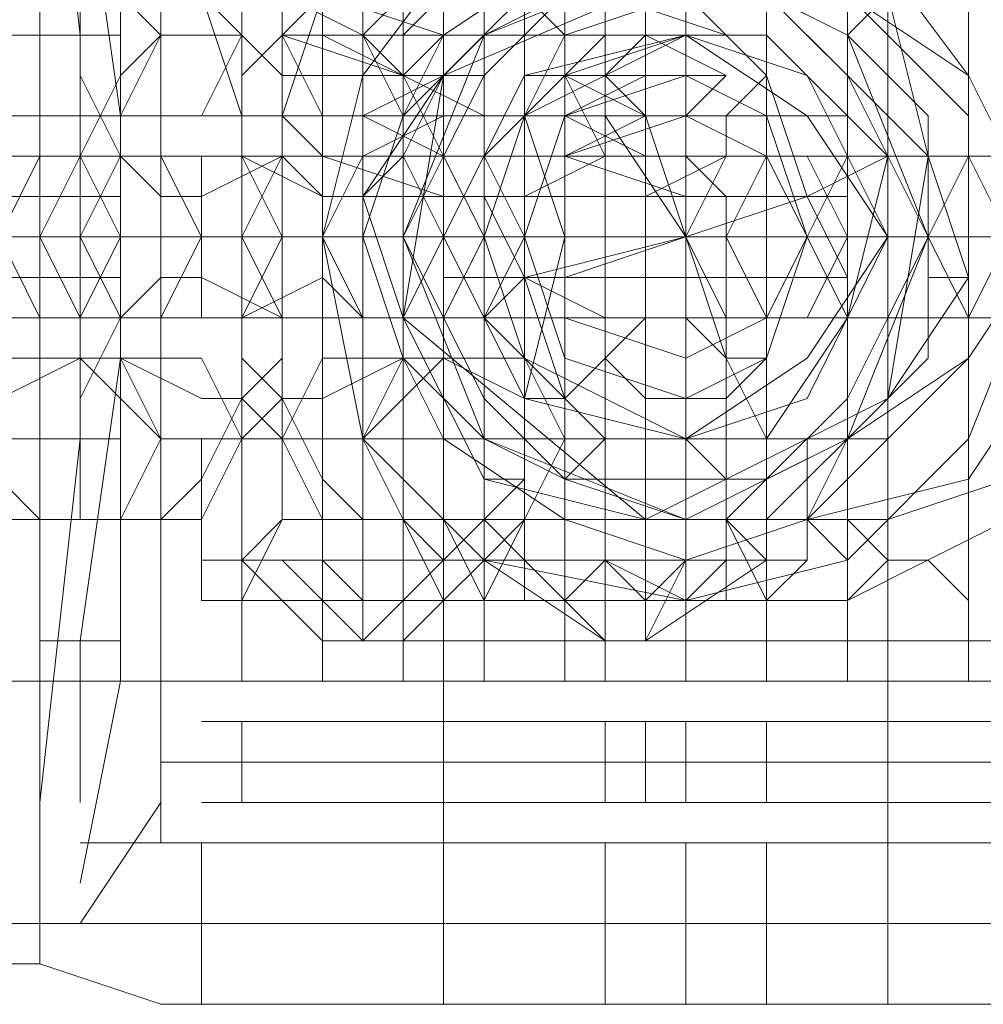
# Model space of a CAD drawing. Units: millimetres. Extents: x 5078 to 8898, y 0 to 7601.
# Drawn here: x 7756 to 7788, y 3775 to 3808 of the extents above; entities that cross this region are included whole.
import ezdxf

# ---------------------------------------------------------------- set-up
doc = ezdxf.new("R2010")
doc.units = ezdxf.units.MM
doc.layers.get('0').update_dxf_attribs({"lineweight": 9})
doc.layers.add('beslag - evt. gynge', color=253, linetype='Continuous', lineweight=9)

msp = doc.modelspace()

# ---------------------------------------------------------------- linework, layer by layer
at = {"flags": 128}
msp.add_lwpolyline([(5538.534, 3800.566), (8436.495, 3800.566)], dxfattribs=at)
at = {"layer": 'beslag - evt. gynge', "flags": 128}
for points in [[(7784.621, 3775.133), (7784.621, 3780.487), (7769.897, 3780.487), (7769.897, 3820.644), (7761.866, 3820.644), (7761.866, 3825.998), (7760.527, 3825.998), (7756.512, 3824.659), (7753.835, 3824.659)], [(7804.7, 3785.841), (7804.7, 3784.503), (7804.7, 3781.826), (7803.361, 3779.149), (7802.023, 3776.472), (7798.007, 3776.472), (7793.991, 3775.133), (7792.653, 3775.133), (7792.653, 3780.487), (7784.621, 3780.487), (7784.621, 3820.644), (7792.653, 3820.644), (7792.653, 3825.998)], [(7756.512, 3824.659), (7756.512, 3776.472)], [(7798.007, 3779.149), (7796.668, 3785.841), (7796.668, 3795.211), (7796.668, 3805.92), (7796.668, 3815.29), (7798.007, 3823.321), (7795.33, 3819.305), (7795.33, 3817.967), (7760.527, 3817.967), (7760.527, 3819.305), (7757.85, 3823.321), (7759.189, 3815.29), (7759.189, 3805.92), (7759.189, 3795.211), (7759.189, 3785.841), (7757.85, 3779.149)], [(7756.512, 3781.826), (7757.85, 3793.873), (7757.85, 3807.258), (7756.512, 3819.305)], [(7760.527, 3819.305), (7760.527, 3781.826), (7757.85, 3777.81), (7798.007, 3777.81), (7795.33, 3781.826), (7795.33, 3783.164), (7760.527, 3783.164), (7760.527, 3781.826)], [(7757.85, 3781.826), (7757.85, 3787.18), (7759.189, 3796.55), (7759.189, 3804.581), (7757.85, 3813.951), (7757.85, 3819.305)], [(7755.173, 3785.841), (7799.345, 3785.841), (7804.7, 3785.841), (7799.345, 3785.841), (7799.345, 3815.29), (7755.173, 3815.29)], [(7756.512, 3787.18), (7759.189, 3787.18), (7759.189, 3792.534), (7759.189, 3800.566), (7759.189, 3808.597), (7759.189, 3813.951), (7759.189, 3815.29), (7759.189, 3813.951), (7759.189, 3808.597), (7759.189, 3800.566), (7759.189, 3792.534), (7759.189, 3787.18), (7759.189, 3785.841)], [(7759.189, 3813.951), (7756.512, 3813.951), (7756.512, 3808.597), (7756.512, 3800.566), (7756.512, 3792.534), (7756.512, 3787.18), (7756.512, 3785.841), (7756.512, 3787.18), (7756.512, 3792.534), (7756.512, 3800.566), (7756.512, 3808.597), (7756.512, 3813.951), (7756.512, 3815.29)], [(7760.527, 3815.29), (7763.205, 3815.29), (7763.205, 3785.841), (7760.527, 3785.841)], [(7771.236, 3809.935), (7769.897, 3811.274), (7768.559, 3812.612), (7767.22, 3813.951), (7765.882, 3813.951), (7765.882, 3815.29), (7765.882, 3785.841), (7765.882, 3787.18), (7767.22, 3787.18), (7768.559, 3788.519), (7769.897, 3789.857), (7771.236, 3791.196)], [(7765.882, 3785.841), (7771.236, 3785.841), (7771.236, 3815.29), (7771.236, 3785.841), (7773.913, 3785.841), (7777.929, 3785.841), (7765.882, 3785.841), (7765.882, 3815.29), (7771.236, 3815.29), (7773.913, 3815.29), (7777.929, 3815.29), (7765.882, 3815.29)], [(7768.559, 3815.29), (7768.559, 3785.841)], [(7773.913, 3815.29), (7773.913, 3785.841)], [(7775.252, 3785.841), (7775.252, 3815.29), (7777.929, 3815.29), (7779.267, 3815.29), (7780.606, 3815.29), (7779.267, 3815.29), (7777.929, 3815.29), (7775.252, 3815.29)], [(7783.283, 3809.935), (7784.621, 3811.274), (7785.96, 3811.274), (7787.298, 3812.612), (7787.298, 3813.951), (7788.637, 3813.951), (7788.637, 3815.29), (7789.976, 3815.29), (7783.283, 3815.29), (7783.283, 3785.841), (7781.944, 3785.841), (7777.929, 3785.841), (7789.976, 3785.841), (7788.637, 3785.841), (7788.637, 3787.18), (7787.298, 3787.18), (7787.298, 3788.519), (7785.96, 3789.857), (7784.621, 3789.857), (7783.283, 3791.196)], [(7789.976, 3785.841), (7789.976, 3815.29), (7789.976, 3785.841), (7783.283, 3785.841), (7783.283, 3815.29), (7781.944, 3815.29), (7777.929, 3815.29), (7789.976, 3815.29)], [(7787.298, 3815.29), (7787.298, 3785.841)], [(7771.236, 3788.519), (7768.559, 3788.519), (7765.882, 3788.519), (7763.205, 3788.519), (7764.543, 3788.519), (7765.882, 3788.519), (7765.882, 3787.18), (7767.22, 3787.18), (7768.559, 3787.18), (7769.897, 3788.519), (7771.236, 3788.519), (7771.236, 3789.857), (7769.897, 3791.196), (7769.897, 3801.904), (7769.897, 3803.243), (7769.897, 3804.581), (7769.897, 3805.92), (7769.897, 3807.258), (7769.897, 3808.597), (7769.897, 3809.935), (7769.897, 3811.274), (7769.897, 3812.612)], [(7765.882, 3812.612), (7765.882, 3811.274), (7765.882, 3809.935), (7765.882, 3808.597), (7765.882, 3807.258), (7765.882, 3805.92), (7765.882, 3804.581), (7765.882, 3803.243), (7765.882, 3791.196), (7765.882, 3789.857), (7767.22, 3788.519), (7767.22, 3787.18), (7764.543, 3789.857)], [(7777.929, 3812.612), (7776.59, 3812.612), (7773.913, 3812.612), (7772.574, 3812.612), (7772.574, 3811.274), (7772.574, 3809.935), (7772.574, 3808.597), (7772.574, 3807.258), (7772.574, 3805.92), (7772.574, 3804.581), (7772.574, 3803.243), (7772.574, 3791.196), (7771.236, 3789.857), (7775.252, 3787.18), (7772.574, 3789.857)], [(7765.882, 3787.18), (7763.205, 3789.857), (7764.543, 3791.196), (7764.543, 3803.243), (7764.543, 3804.581), (7764.543, 3805.92), (7764.543, 3807.258), (7764.543, 3808.597), (7764.543, 3809.935), (7764.543, 3811.274)], [(7788.637, 3811.274), (7792.653, 3807.258), (7793.991, 3800.566), (7792.653, 3795.211), (7788.637, 3791.196), (7783.283, 3788.519), (7776.59, 3788.519), (7775.252, 3789.857), (7773.913, 3789.857), (7772.574, 3789.857), (7772.574, 3791.196), (7771.236, 3791.196), (7771.236, 3792.534), (7772.574, 3792.534), (7772.574, 3793.873), (7773.913, 3793.873), (7775.252, 3793.873), (7776.59, 3793.873), (7783.283, 3793.873), (7787.298, 3796.55), (7789.976, 3800.566), (7787.298, 3805.92), (7783.283, 3808.597)], [(7796.668, 3800.566), (7785.96, 3800.566), (7785.96, 3804.581), (7783.283, 3807.258), (7780.606, 3808.597), (7777.929, 3809.935), (7773.913, 3808.597), (7771.236, 3807.258), (7768.559, 3804.581), (7768.559, 3800.566), (7759.189, 3800.566)], [(7779.267, 3809.935), (7780.606, 3809.935), (7780.606, 3807.258), (7780.606, 3804.581), (7780.606, 3800.566), (7780.606, 3797.888), (7780.606, 3793.873), (7780.606, 3792.534), (7779.267, 3791.196), (7779.267, 3793.873), (7779.267, 3789.857), (7779.267, 3788.519), (7776.59, 3788.519), (7772.574, 3788.519), (7771.236, 3788.519), (7772.574, 3791.196), (7772.574, 3793.873), (7775.252, 3793.873)], [(7771.236, 3809.935), (7781.944, 3809.935), (7787.298, 3809.935), (7789.976, 3805.92), (7791.314, 3800.566), (7789.976, 3796.55), (7787.298, 3792.534), (7781.944, 3791.196), (7771.236, 3791.196)], [(7773.913, 3809.935), (7775.252, 3809.935), (7775.252, 3807.258), (7775.252, 3804.581), (7775.252, 3800.566), (7775.252, 3797.888), (7775.252, 3793.873), (7775.252, 3792.534), (7775.252, 3791.196), (7773.913, 3791.196)], [(7773.913, 3809.935), (7784.621, 3809.935), (7788.637, 3809.935), (7792.653, 3805.92), (7792.653, 3800.566), (7792.653, 3796.55), (7788.637, 3792.534), (7784.621, 3791.196), (7773.913, 3791.196)], [(7765.882, 3808.597), (7769.897, 3807.258), (7767.22, 3807.258), (7764.543, 3807.258), (7765.882, 3807.258), (7769.897, 3807.258), (7767.22, 3807.258), (7764.543, 3807.258), (7765.882, 3807.258), (7768.559, 3805.92), (7771.236, 3805.92), (7767.22, 3805.92), (7764.543, 3805.92), (7768.559, 3805.92), (7771.236, 3805.92), (7768.559, 3805.92), (7764.543, 3805.92), (7768.559, 3805.92), (7771.236, 3804.581), (7768.559, 3804.581), (7764.543, 3804.581), (7767.22, 3804.581), (7769.897, 3804.581), (7765.882, 3804.581), (7764.543, 3804.581), (7767.22, 3804.581), (7769.897, 3803.243), (7765.882, 3803.243), (7764.543, 3803.243), (7767.22, 3803.243), (7769.897, 3803.243), (7765.882, 3803.243), (7764.543, 3803.243), (7765.882, 3803.243), (7769.897, 3801.904), (7765.882, 3801.904), (7764.543, 3803.243), (7767.22, 3803.243), (7769.897, 3803.243), (7765.882, 3803.243), (7764.543, 3803.243), (7767.22, 3803.243), (7769.897, 3803.243), (7768.559, 3803.243), (7765.882, 3803.243), (7764.543, 3804.581), (7767.22, 3804.581), (7769.897, 3804.581), (7768.559, 3804.581), (7765.882, 3804.581), (7764.543, 3804.581), (7767.22, 3804.581), (7769.897, 3804.581), (7768.559, 3804.581), (7764.543, 3804.581), (7764.543, 3805.92), (7768.559, 3805.92), (7769.897, 3805.92), (7768.559, 3805.92), (7764.543, 3805.92), (7768.559, 3805.92), (7769.897, 3805.92), (7768.559, 3805.92), (7764.543, 3807.258), (7768.559, 3807.258), (7769.897, 3807.258), (7768.559, 3807.258), (7764.543, 3807.258), (7765.882, 3807.258), (7768.559, 3807.258), (7769.897, 3807.258), (7767.22, 3807.258), (7764.543, 3808.597)], [(7769.897, 3801.904), (7769.897, 3803.243), (7765.882, 3803.243), (7764.543, 3803.243), (7767.22, 3803.243), (7769.897, 3803.243), (7765.882, 3803.243), (7764.543, 3803.243), (7767.22, 3803.243), (7769.897, 3804.581), (7768.559, 3804.581), (7765.882, 3804.581), (7764.543, 3804.581), (7767.22, 3804.581), (7769.897, 3804.581), (7768.559, 3804.581), (7765.882, 3804.581), (7764.543, 3804.581), (7767.22, 3804.581), (7769.897, 3805.92), (7768.559, 3805.92), (7764.543, 3805.92), (7768.559, 3805.92), (7769.897, 3805.92), (7768.559, 3805.92), (7764.543, 3805.92), (7768.559, 3805.92), (7769.897, 3807.258), (7768.559, 3807.258), (7764.543, 3807.258), (7768.559, 3807.258), (7769.897, 3807.258), (7768.559, 3807.258), (7764.543, 3807.258), (7765.882, 3807.258), (7768.559, 3807.258), (7769.897, 3808.597)], [(7777.929, 3808.597), (7777.929, 3804.581), (7777.929, 3800.566), (7777.929, 3797.888), (7777.929, 3793.873), (7777.929, 3791.196), (7777.929, 3789.857), (7777.929, 3788.519), (7777.929, 3789.857), (7777.929, 3788.519), (7776.59, 3788.519), (7775.252, 3788.519), (7772.574, 3788.519), (7769.897, 3788.519), (7771.236, 3788.519), (7775.252, 3788.519), (7779.267, 3788.519), (7781.944, 3788.519), (7780.606, 3788.519), (7777.929, 3788.519), (7776.59, 3788.519), (7777.929, 3789.857), (7779.267, 3789.857), (7779.267, 3791.196), (7779.267, 3792.534), (7777.929, 3793.873), (7776.59, 3793.873), (7775.252, 3793.873), (7773.913, 3792.534), (7773.913, 3791.196), (7773.913, 3789.857), (7775.252, 3789.857), (7776.59, 3788.519), (7776.59, 3791.196), (7776.59, 3793.873), (7777.929, 3793.873), (7777.929, 3795.211), (7777.929, 3796.55), (7777.929, 3797.888), (7777.929, 3800.566), (7777.929, 3803.243), (7777.929, 3805.92), (7777.929, 3807.258), (7777.929, 3808.597)], [(7776.59, 3808.597), (7776.59, 3807.258), (7776.59, 3805.92), (7776.59, 3804.581), (7776.59, 3803.243), (7776.59, 3801.904), (7776.59, 3791.196), (7776.59, 3789.857), (7779.267, 3789.857), (7780.606, 3789.857), (7779.267, 3789.857), (7775.252, 3789.857), (7772.574, 3789.857), (7771.236, 3789.857), (7772.574, 3789.857), (7775.252, 3789.857), (7775.252, 3791.196), (7775.252, 3803.243), (7775.252, 3804.581), (7775.252, 3805.92), (7775.252, 3807.258), (7775.252, 3808.597)], [(7777.929, 3808.597), (7779.267, 3807.258), (7775.252, 3807.258), (7772.574, 3807.258), (7773.913, 3807.258), (7777.929, 3807.258), (7779.267, 3807.258), (7776.59, 3807.258), (7772.574, 3807.258), (7773.913, 3807.258), (7776.59, 3807.258), (7779.267, 3805.92), (7776.59, 3805.92), (7773.913, 3805.92), (7772.574, 3805.92), (7776.59, 3805.92), (7779.267, 3805.92), (7777.929, 3805.92), (7773.913, 3805.92), (7772.574, 3805.92), (7776.59, 3805.92), (7779.267, 3805.92), (7777.929, 3804.581), (7773.913, 3804.581), (7772.574, 3804.581), (7775.252, 3804.581), (7779.267, 3804.581), (7777.929, 3804.581), (7775.252, 3804.581), (7772.574, 3804.581), (7775.252, 3804.581), (7779.267, 3804.581), (7779.267, 3803.243), (7775.252, 3803.243), (7772.574, 3803.243), (7775.252, 3803.243), (7777.929, 3803.243), (7779.267, 3803.243), (7775.252, 3803.243), (7772.574, 3803.243), (7773.913, 3803.243), (7777.929, 3803.243), (7779.267, 3801.904), (7776.59, 3801.904), (7779.267, 3801.904), (7777.929, 3801.904), (7773.913, 3803.243), (7776.59, 3803.243), (7779.267, 3803.243), (7777.929, 3803.243), (7773.913, 3803.243), (7776.59, 3803.243), (7779.267, 3803.243), (7776.59, 3803.243), (7773.913, 3804.581), (7776.59, 3804.581), (7779.267, 3804.581), (7776.59, 3804.581), (7773.913, 3804.581), (7776.59, 3804.581), (7779.267, 3804.581), (7776.59, 3804.581), (7773.913, 3805.92), (7777.929, 3805.92), (7779.267, 3805.92), (7776.59, 3805.92), (7772.574, 3805.92), (7773.913, 3805.92), (7777.929, 3805.92), (7779.267, 3805.92), (7776.59, 3807.258), (7772.574, 3807.258), (7773.913, 3807.258), (7777.929, 3807.258), (7779.267, 3807.258), (7775.252, 3807.258), (7772.574, 3807.258), (7773.913, 3807.258), (7777.929, 3807.258), (7779.267, 3807.258), (7775.252, 3808.597)], [(7776.59, 3801.904), (7779.267, 3803.243), (7777.929, 3803.243), (7773.913, 3803.243), (7776.59, 3803.243), (7779.267, 3803.243), (7777.929, 3803.243), (7773.913, 3803.243), (7776.59, 3804.581), (7779.267, 3804.581), (7776.59, 3804.581), (7773.913, 3804.581), (7776.59, 3804.581), (7779.267, 3804.581), (7776.59, 3804.581), (7773.913, 3804.581), (7776.59, 3805.92), (7779.267, 3805.92), (7776.59, 3805.92), (7773.913, 3805.92), (7777.929, 3805.92), (7779.267, 3805.92), (7776.59, 3805.92), (7772.574, 3805.92), (7773.913, 3805.92), (7777.929, 3807.258), (7779.267, 3807.258), (7776.59, 3807.258), (7772.574, 3807.258), (7773.913, 3807.258), (7777.929, 3807.258), (7779.267, 3807.258), (7775.252, 3807.258), (7772.574, 3807.258), (7773.913, 3807.258), (7777.929, 3808.597)], [(7756.512, 3807.258), (7759.189, 3807.258)], [(7771.236, 3797.888), (7771.236, 3803.243), (7775.252, 3807.258), (7780.606, 3807.258), (7784.621, 3803.243)], [(7775.252, 3807.258), (7775.252, 3804.581), (7777.929, 3800.566), (7779.267, 3796.55), (7780.606, 3793.873)], [(7780.606, 3807.258), (7780.606, 3805.92), (7781.944, 3801.904), (7783.283, 3799.227), (7783.283, 3797.888)], [(7771.236, 3804.581), (7783.283, 3804.581)], [(7781.944, 3801.904), (7777.929, 3800.566), (7776.59, 3804.581), (7775.252, 3804.581)], [(7759.189, 3803.243), (7759.189, 3801.904), (7759.189, 3800.566), (7759.189, 3799.227), (7759.189, 3797.888), (7756.512, 3797.888), (7756.512, 3799.227), (7756.512, 3800.566), (7756.512, 3801.904), (7756.512, 3803.243)], [(7760.527, 3803.243), (7760.527, 3801.904), (7760.527, 3800.566), (7760.527, 3799.227), (7760.527, 3797.888), (7795.33, 3797.888)], [(7760.527, 3799.227), (7760.527, 3800.566), (7760.527, 3801.904), (7760.527, 3803.243), (7795.33, 3803.243)], [(7771.236, 3803.243), (7771.236, 3801.904), (7772.574, 3799.227), (7773.913, 3795.211), (7775.252, 3793.873)], [(7759.189, 3801.904), (7756.512, 3801.904)], [(7767.22, 3787.18), (7769.897, 3789.857), (7768.559, 3791.196), (7768.559, 3801.904)], [(7777.929, 3789.857), (7776.59, 3787.18), (7780.606, 3789.857), (7779.267, 3791.196), (7779.267, 3801.904)], [(7755.173, 3800.566), (7756.512, 3800.566), (7757.85, 3800.566), (7759.189, 3800.566), (7760.527, 3800.566), (7761.866, 3800.566), (7763.205, 3800.566), (7764.543, 3800.566), (7765.882, 3800.566), (7767.22, 3800.566), (7768.559, 3800.566), (7769.897, 3800.566), (7771.236, 3800.566), (7773.913, 3800.566), (7775.252, 3800.566), (7773.913, 3800.566), (7772.574, 3800.566), (7771.236, 3800.566), (7769.897, 3800.566), (7768.559, 3800.566), (7767.22, 3800.566), (7765.882, 3800.566), (7764.543, 3800.566), (7763.205, 3800.566), (7761.866, 3800.566), (7760.527, 3800.566), (7759.189, 3800.566), (7757.85, 3800.566), (7756.512, 3800.566), (7753.835, 3800.566)], [(7755.173, 3800.566), (7756.512, 3800.566), (7757.85, 3800.566), (7759.189, 3800.566), (7760.527, 3800.566), (7764.543, 3800.566), (7763.205, 3800.566), (7761.866, 3800.566), (7760.527, 3800.566), (7759.189, 3800.566), (7757.85, 3800.566), (7756.512, 3800.566), (7755.173, 3800.566)], [(7757.85, 3800.566), (7767.22, 3800.566), (7760.527, 3800.566)], [(7767.22, 3800.566), (7763.205, 3800.566), (7764.543, 3800.566), (7765.882, 3800.566), (7767.22, 3800.566), (7768.559, 3800.566), (7769.897, 3800.566), (7771.236, 3800.566), (7772.574, 3800.566), (7773.913, 3800.566), (7775.252, 3800.566), (7776.59, 3800.566), (7777.929, 3800.566), (7779.267, 3800.566), (7780.606, 3800.566), (7781.944, 3800.566), (7784.621, 3800.566), (7785.96, 3800.566), (7784.621, 3800.566), (7783.283, 3800.566), (7781.944, 3800.566), (7780.606, 3800.566), (7779.267, 3800.566), (7777.929, 3800.566), (7776.59, 3800.566), (7775.252, 3800.566), (7773.913, 3800.566), (7772.574, 3800.566), (7771.236, 3800.566), (7769.897, 3800.566), (7768.559, 3800.566), (7767.22, 3800.566), (7768.559, 3800.566), (7765.882, 3800.566), (7764.543, 3800.566), (7763.205, 3800.566), (7761.866, 3800.566), (7759.189, 3800.566), (7760.527, 3800.566), (7761.866, 3800.566), (7763.205, 3800.566), (7764.543, 3800.566), (7765.882, 3800.566)], [(7760.527, 3800.566), (7795.33, 3800.566)], [(7768.559, 3800.566), (7768.559, 3796.55), (7771.236, 3793.873), (7773.913, 3792.534), (7777.929, 3791.196), (7780.606, 3792.534), (7783.283, 3793.873), (7785.96, 3796.55), (7785.96, 3800.566)], [(7779.267, 3795.211), (7779.267, 3796.55), (7777.929, 3800.566), (7773.913, 3799.227), (7772.574, 3799.227)], [(7795.33, 3800.566), (7787.298, 3800.566), (7796.668, 3800.566)], [(7771.236, 3799.227), (7783.283, 3799.227)], [(7756.512, 3793.873), (7759.189, 3793.873)], [(7768.559, 3788.519), (7768.559, 3789.857), (7768.559, 3793.873), (7768.559, 3791.196), (7769.897, 3788.519), (7764.543, 3788.519), (7761.866, 3788.519), (7765.882, 3788.519), (7769.897, 3788.519), (7772.574, 3788.519), (7772.574, 3789.857), (7775.252, 3789.857), (7775.252, 3788.519)], [(7773.913, 3788.519), (7769.897, 3788.519), (7769.897, 3789.857), (7764.543, 3789.857), (7761.866, 3789.857), (7765.882, 3789.857), (7769.897, 3789.857), (7772.574, 3789.857), (7772.574, 3793.873), (7769.897, 3793.873), (7765.882, 3793.873), (7761.866, 3793.873), (7764.543, 3793.873), (7769.897, 3793.873), (7769.897, 3789.857), (7773.913, 3789.857)], [(7761.866, 3788.519), (7761.866, 3789.857), (7761.866, 3793.873)], [(7764.543, 3793.873), (7764.543, 3791.196), (7763.205, 3788.519), (7763.205, 3789.857), (7763.205, 3793.873)], [(7765.882, 3788.519), (7765.882, 3791.196), (7765.882, 3793.873)], [(7776.59, 3793.873), (7775.252, 3793.873), (7772.574, 3793.873), (7769.897, 3793.873), (7771.236, 3793.873), (7775.252, 3793.873), (7779.267, 3793.873), (7781.944, 3793.873), (7780.606, 3793.873), (7777.929, 3793.873), (7780.606, 3793.873), (7781.944, 3793.873), (7780.606, 3793.873), (7775.252, 3793.873), (7771.236, 3793.873), (7769.897, 3793.873), (7772.574, 3793.873), (7772.574, 3789.857), (7775.252, 3789.857)], [(7779.267, 3791.196), (7780.606, 3788.519), (7781.944, 3789.857), (7781.944, 3793.873), (7780.606, 3793.873), (7780.606, 3789.857), (7781.944, 3789.857), (7780.606, 3789.857), (7775.252, 3789.857), (7771.236, 3789.857), (7769.897, 3789.857), (7772.574, 3789.857), (7772.574, 3788.519)], [(7769.897, 3788.519), (7769.897, 3789.857), (7769.897, 3793.873)], [(7771.236, 3793.873), (7771.236, 3789.857), (7771.236, 3788.519), (7769.897, 3791.196), (7769.897, 3793.873), (7773.913, 3793.873), (7772.574, 3793.873), (7772.574, 3792.534), (7771.236, 3792.534), (7771.236, 3791.196), (7772.574, 3789.857), (7773.913, 3789.857), (7775.252, 3789.857), (7775.252, 3788.519), (7775.252, 3789.857), (7773.913, 3788.519)], [(7777.929, 3789.857), (7779.267, 3789.857), (7779.267, 3791.196), (7779.267, 3792.534), (7777.929, 3793.873), (7776.59, 3793.873), (7775.252, 3793.873), (7773.913, 3792.534), (7773.913, 3791.196), (7773.913, 3789.857), (7775.252, 3789.857), (7776.59, 3788.519), (7777.929, 3788.519), (7777.929, 3789.857), (7780.606, 3789.857), (7780.606, 3788.519), (7779.267, 3788.519), (7776.59, 3788.519), (7772.574, 3788.519), (7771.236, 3788.519)], [(7775.252, 3793.873), (7772.574, 3793.873)], [(7773.913, 3793.873), (7773.913, 3789.857), (7773.913, 3788.519)], [(7775.252, 3793.873), (7773.913, 3793.873)], [(7775.252, 3789.857), (7773.913, 3789.857), (7773.913, 3791.196), (7773.913, 3792.534), (7773.913, 3793.873), (7775.252, 3793.873), (7776.59, 3793.873)], [(7776.59, 3788.519), (7775.252, 3789.857), (7773.913, 3789.857), (7773.913, 3791.196), (7773.913, 3792.534), (7773.913, 3793.873), (7775.252, 3793.873), (7776.59, 3793.873), (7775.252, 3793.873), (7773.913, 3793.873), (7773.913, 3789.857), (7773.913, 3788.519)], [(7777.929, 3791.196), (7776.59, 3791.196), (7773.913, 3791.196), (7772.574, 3791.196), (7773.913, 3791.196), (7776.59, 3791.196), (7777.929, 3791.196), (7779.267, 3791.196)], [(7763.205, 3788.519), (7764.543, 3788.519), (7765.882, 3787.18), (7767.22, 3787.18), (7768.559, 3787.18), (7769.897, 3788.519), (7771.236, 3789.857)], [(7776.59, 3788.519), (7776.59, 3789.857), (7775.252, 3789.857), (7775.252, 3788.519)], [(7771.236, 3788.519), (7767.22, 3788.519), (7764.543, 3788.519), (7763.205, 3788.519), (7764.543, 3788.519), (7767.22, 3788.519), (7771.236, 3788.519), (7772.574, 3788.519), (7773.913, 3788.519)], [(7769.897, 3788.519), (7767.22, 3788.519), (7765.882, 3788.519), (7764.543, 3788.519), (7765.882, 3788.519), (7768.559, 3788.519), (7769.897, 3788.519), (7767.22, 3788.519), (7765.882, 3788.519)], [(7777.929, 3788.519), (7776.59, 3788.519)], [(7769.897, 3775.133), (7769.897, 3780.487), (7761.866, 3780.487), (7761.866, 3775.133), (7760.527, 3775.133), (7756.512, 3776.472), (7753.835, 3776.472), (7751.158, 3779.149), (7749.819, 3781.826), (7749.819, 3784.503), (7749.819, 3785.841)], [(7763.205, 3785.841), (7791.314, 3785.841)], [(7789.976, 3781.826), (7784.621, 3781.826), (7777.929, 3781.826), (7769.897, 3781.826), (7764.543, 3781.826), (7761.866, 3781.826), (7764.543, 3781.826), (7769.897, 3781.826), (7777.929, 3781.826), (7784.621, 3781.826), (7789.976, 3781.826), (7792.653, 3781.826), (7792.653, 3784.503), (7789.976, 3784.503), (7784.621, 3784.503), (7777.929, 3784.503), (7769.897, 3784.503), (7764.543, 3784.503), (7761.866, 3784.503)], [(7763.205, 3784.503), (7763.205, 3781.826)], [(7764.543, 3784.503), (7769.897, 3784.503), (7777.929, 3784.503), (7784.621, 3784.503), (7789.976, 3784.503), (7792.653, 3784.503)], [(7775.252, 3781.826), (7777.929, 3781.826), (7779.267, 3781.826), (7780.606, 3781.826), (7780.606, 3784.503), (7779.267, 3784.503), (7777.929, 3784.503), (7775.252, 3784.503)], [(7779.267, 3781.826), (7777.929, 3781.826), (7775.252, 3781.826), (7775.252, 3784.503), (7777.929, 3784.503), (7779.267, 3784.503)], [(7776.59, 3784.503), (7776.59, 3781.826)], [(7777.929, 3781.826), (7777.929, 3784.503)], [(7775.252, 3780.487), (7777.929, 3780.487), (7779.267, 3780.487), (7780.606, 3780.487), (7780.606, 3775.133)], [(7779.267, 3780.487), (7777.929, 3780.487), (7775.252, 3780.487), (7775.252, 3775.133)], [(7803.361, 3777.81), (7751.158, 3777.81)], [(7792.653, 3775.133), (7761.866, 3775.133)]]:
    msp.add_lwpolyline(points, dxfattribs=at)
for points in [[(7760.527, 3783.164), (7795.33, 3783.164), (7795.33, 3780.487), (7795.33, 3783.164), (7795.33, 3791.196), (7795.33, 3800.566), (7795.33, 3809.935), (7795.33, 3817.967), (7795.33, 3820.644), (7795.33, 3817.967), (7760.527, 3817.967), (7760.527, 3820.644), (7760.527, 3817.967), (7760.527, 3809.935), (7760.527, 3800.566), (7760.527, 3791.196), (7760.527, 3783.164), (7760.527, 3780.487)], [(7760.527, 3785.841), (7761.866, 3785.841), (7768.559, 3785.841), (7777.929, 3785.841), (7787.298, 3785.841), (7792.653, 3785.841), (7795.33, 3785.841), (7795.33, 3815.29), (7792.653, 3815.29), (7787.298, 3815.29), (7777.929, 3815.29), (7768.559, 3815.29), (7761.866, 3815.29), (7760.527, 3815.29)], [(7777.929, 3785.841), (7777.929, 3815.29)], [(7780.606, 3785.841), (7780.606, 3815.29)], [(7787.298, 3813.951), (7787.298, 3787.18), (7767.22, 3787.18), (7767.22, 3813.951)], [(7789.976, 3800.566), (7787.298, 3805.92), (7783.283, 3811.274), (7777.929, 3812.612), (7771.236, 3811.274), (7767.22, 3805.92), (7765.882, 3800.566), (7767.22, 3793.873), (7771.236, 3789.857), (7777.929, 3788.519), (7783.283, 3789.857), (7787.298, 3793.873), (7789.976, 3800.566)], [(7789.976, 3800.566), (7787.298, 3805.92), (7783.283, 3811.274), (7777.929, 3812.612), (7771.236, 3811.274), (7767.22, 3805.92), (7765.882, 3800.566), (7767.22, 3793.873), (7771.236, 3789.857), (7777.929, 3788.519), (7783.283, 3789.857), (7787.298, 3793.873), (7789.976, 3800.566)], [(7777.929, 3789.857), (7773.913, 3791.196), (7769.897, 3793.873), (7768.559, 3796.55), (7767.22, 3800.566), (7768.559, 3804.581), (7769.897, 3807.258), (7773.913, 3809.935), (7777.929, 3811.274), (7781.944, 3809.935), (7784.621, 3807.258), (7787.298, 3804.581), (7787.298, 3800.566), (7787.298, 3796.55), (7784.621, 3793.873), (7781.944, 3791.196), (7777.929, 3789.857)], [(7767.22, 3800.566), (7768.559, 3796.55), (7769.897, 3793.873), (7773.913, 3791.196), (7777.929, 3789.857), (7781.944, 3791.196), (7784.621, 3793.873), (7787.298, 3796.55), (7787.298, 3800.566), (7787.298, 3804.581), (7784.621, 3807.258), (7781.944, 3809.935), (7777.929, 3811.274), (7773.913, 3809.935), (7769.897, 3807.258), (7768.559, 3804.581)], [(7777.929, 3789.857), (7781.944, 3791.196), (7784.621, 3793.873), (7787.298, 3796.55), (7787.298, 3800.566), (7787.298, 3804.581), (7784.621, 3807.258), (7781.944, 3809.935), (7777.929, 3811.274), (7773.913, 3809.935), (7769.897, 3807.258), (7768.559, 3804.581), (7767.22, 3800.566), (7768.559, 3796.55), (7769.897, 3793.873), (7773.913, 3791.196), (7777.929, 3789.857)], [(7777.929, 3811.274), (7773.913, 3809.935), (7769.897, 3807.258), (7768.559, 3804.581), (7767.22, 3800.566), (7768.559, 3796.55), (7769.897, 3793.873), (7773.913, 3791.196), (7777.929, 3789.857), (7781.944, 3791.196), (7784.621, 3793.873), (7787.298, 3796.55), (7787.298, 3800.566), (7787.298, 3804.581), (7784.621, 3807.258), (7781.944, 3809.935), (7777.929, 3811.274)], [(7756.512, 3809.935), (7755.173, 3808.597), (7753.835, 3807.258), (7755.173, 3804.581), (7756.512, 3804.581), (7759.189, 3804.581), (7760.527, 3807.258), (7759.189, 3808.597), (7756.512, 3809.935)], [(7756.512, 3809.935), (7755.173, 3808.597), (7755.173, 3804.581), (7753.835, 3800.566), (7755.173, 3795.211), (7755.173, 3792.534), (7756.512, 3791.196), (7760.527, 3791.196), (7761.866, 3792.534), (7763.205, 3795.211), (7763.205, 3800.566), (7763.205, 3804.581), (7761.866, 3808.597), (7760.527, 3809.935)], [(7760.527, 3809.935), (7757.85, 3808.597), (7757.85, 3807.258), (7757.85, 3804.581), (7760.527, 3804.581), (7761.866, 3804.581), (7763.205, 3807.258), (7761.866, 3808.597), (7760.527, 3809.935)], [(7767.22, 3809.935), (7765.882, 3808.597), (7764.543, 3807.258), (7765.882, 3804.581), (7767.22, 3804.581), (7769.897, 3804.581), (7769.897, 3807.258), (7769.897, 3808.597), (7767.22, 3809.935)], [(7767.22, 3809.935), (7765.882, 3808.597), (7764.543, 3804.581), (7764.543, 3800.566), (7764.543, 3795.211), (7765.882, 3792.534), (7767.22, 3791.196), (7771.236, 3791.196), (7772.574, 3792.534), (7772.574, 3795.211), (7773.913, 3800.566), (7772.574, 3804.581), (7772.574, 3808.597), (7771.236, 3809.935)], [(7771.236, 3809.935), (7768.559, 3808.597), (7767.22, 3807.258), (7768.559, 3804.581), (7771.236, 3804.581), (7772.574, 3804.581), (7773.913, 3807.258), (7772.574, 3808.597), (7771.236, 3809.935)], [(7769.897, 3805.92), (7767.22, 3801.904), (7769.897, 3805.92), (7773.913, 3809.935)], [(7768.559, 3800.566), (7771.236, 3807.258), (7777.929, 3809.935), (7783.283, 3807.258), (7785.96, 3800.566), (7783.283, 3793.873), (7777.929, 3791.196), (7771.236, 3793.873), (7768.559, 3800.566)], [(7769.897, 3805.92), (7779.267, 3809.935), (7785.96, 3803.243), (7784.621, 3795.211), (7776.59, 3791.196), (7768.559, 3797.888), (7769.897, 3805.92)], [(7785.96, 3800.566), (7783.283, 3807.258), (7777.929, 3809.935), (7771.236, 3807.258), (7768.559, 3800.566), (7771.236, 3793.873), (7777.929, 3791.196), (7783.283, 3793.873), (7785.96, 3800.566)], [(7776.59, 3791.196), (7768.559, 3797.888), (7769.897, 3805.92), (7779.267, 3809.935), (7785.96, 3803.243), (7784.621, 3795.211)], [(7771.236, 3791.196), (7783.283, 3791.196), (7783.283, 3809.935), (7771.236, 3809.935), (7771.236, 3791.196)], [(7777.929, 3792.534), (7780.606, 3792.534), (7783.283, 3795.211), (7784.621, 3797.888), (7785.96, 3800.566), (7784.621, 3803.243), (7783.283, 3805.92), (7780.606, 3808.597), (7777.929, 3808.597), (7773.913, 3808.597), (7771.236, 3805.92), (7769.897, 3803.243), (7769.897, 3800.566), (7769.897, 3797.888), (7771.236, 3795.211), (7773.913, 3792.534), (7777.929, 3792.534)], [(7785.96, 3800.566), (7784.621, 3797.888), (7783.283, 3795.211), (7780.606, 3792.534), (7777.929, 3792.534), (7773.913, 3792.534), (7771.236, 3795.211), (7769.897, 3797.888), (7769.897, 3800.566), (7769.897, 3803.243), (7771.236, 3805.92), (7773.913, 3808.597), (7777.929, 3808.597), (7780.606, 3808.597), (7783.283, 3805.92), (7784.621, 3803.243)], [(7784.621, 3808.597), (7783.283, 3807.258)], [(7787.298, 3799.227), (7785.96, 3803.243), (7784.621, 3808.597), (7785.96, 3803.243)], [(7753.835, 3807.258), (7753.835, 3805.92), (7752.496, 3803.243), (7752.496, 3800.566), (7752.496, 3796.55), (7753.835, 3795.211), (7753.835, 3793.873), (7757.85, 3793.873), (7757.85, 3795.211), (7759.189, 3797.888), (7759.189, 3800.566), (7759.189, 3803.243), (7757.85, 3805.92), (7757.85, 3807.258)], [(7760.527, 3807.258), (7759.189, 3805.92), (7757.85, 3803.243), (7757.85, 3800.566), (7757.85, 3796.55), (7759.189, 3795.211), (7760.527, 3793.873), (7763.205, 3793.873), (7764.543, 3795.211), (7764.543, 3797.888), (7764.543, 3800.566), (7764.543, 3803.243), (7764.543, 3805.92), (7763.205, 3807.258)], [(7764.543, 3807.258), (7763.205, 3805.92), (7763.205, 3803.243), (7763.205, 3800.566), (7763.205, 3796.55), (7763.205, 3795.211), (7764.543, 3793.873), (7767.22, 3793.873), (7768.559, 3795.211), (7769.897, 3796.55), (7769.897, 3800.566), (7769.897, 3803.243), (7768.559, 3805.92), (7767.22, 3807.258)], [(7769.897, 3807.258), (7769.897, 3805.92), (7768.559, 3803.243), (7768.559, 3800.566), (7768.559, 3796.55), (7769.897, 3795.211), (7769.897, 3793.873), (7773.913, 3793.873), (7773.913, 3795.211), (7775.252, 3796.55), (7775.252, 3800.566), (7775.252, 3803.243), (7773.913, 3805.92), (7773.913, 3807.258)], [(7784.621, 3800.566), (7781.944, 3805.92), (7777.929, 3807.258), (7772.574, 3805.92), (7769.897, 3800.566), (7772.574, 3795.211), (7777.929, 3793.873), (7781.944, 3795.211), (7784.621, 3800.566)], [(7769.897, 3800.566), (7772.574, 3805.92), (7777.929, 3807.258), (7781.944, 3805.92), (7784.621, 3800.566), (7781.944, 3795.211), (7777.929, 3793.873), (7772.574, 3795.211), (7769.897, 3800.566)], [(7784.621, 3800.566), (7781.944, 3805.92), (7777.929, 3807.258), (7772.574, 3805.92), (7769.897, 3800.566), (7772.574, 3795.211), (7777.929, 3793.873), (7781.944, 3795.211), (7784.621, 3800.566)], [(7784.621, 3800.566), (7781.944, 3805.92), (7777.929, 3807.258), (7772.574, 3805.92), (7769.897, 3800.566), (7772.574, 3795.211), (7777.929, 3793.873), (7781.944, 3795.211), (7784.621, 3800.566)], [(7784.621, 3800.566), (7781.944, 3804.581), (7777.929, 3807.258), (7772.574, 3804.581), (7771.236, 3800.566), (7772.574, 3796.55), (7777.929, 3793.873), (7781.944, 3796.55), (7784.621, 3800.566)], [(7771.236, 3800.566), (7772.574, 3804.581), (7777.929, 3807.258), (7781.944, 3804.581), (7784.621, 3800.566), (7781.944, 3796.55), (7777.929, 3793.873), (7772.574, 3796.55), (7771.236, 3800.566)], [(7780.606, 3805.92), (7779.267, 3807.258), (7777.929, 3807.258), (7776.59, 3807.258), (7775.252, 3805.92), (7776.59, 3804.581), (7777.929, 3804.581), (7779.267, 3804.581), (7780.606, 3805.92)], [(7781.944, 3800.566), (7780.606, 3804.581), (7777.929, 3805.92), (7773.913, 3804.581), (7772.574, 3800.566), (7773.913, 3796.55), (7777.929, 3795.211), (7780.606, 3796.55), (7781.944, 3800.566)], [(7757.85, 3803.243), (7757.85, 3801.904), (7755.173, 3801.904), (7752.496, 3803.243), (7752.496, 3804.581), (7753.835, 3804.581), (7755.173, 3804.581), (7757.85, 3804.581), (7757.85, 3803.243)], [(7760.527, 3804.581), (7756.512, 3804.581), (7756.512, 3803.243), (7756.512, 3800.566), (7756.512, 3797.888), (7756.512, 3796.55), (7760.527, 3796.55), (7760.527, 3797.888), (7761.866, 3800.566), (7760.527, 3803.243)], [(7759.189, 3803.243), (7759.189, 3804.581), (7761.866, 3804.581), (7763.205, 3804.581), (7764.543, 3804.581), (7764.543, 3803.243), (7761.866, 3801.904), (7760.527, 3801.904), (7759.189, 3803.243)], [(7768.559, 3803.243), (7767.22, 3801.904), (7765.882, 3801.904), (7763.205, 3803.243), (7763.205, 3804.581), (7764.543, 3804.581), (7765.882, 3804.581), (7768.559, 3804.581), (7768.559, 3803.243)], [(7771.236, 3804.581), (7767.22, 3804.581), (7767.22, 3803.243), (7765.882, 3800.566), (7767.22, 3797.888), (7767.22, 3796.55), (7771.236, 3796.55), (7771.236, 3797.888), (7771.236, 3800.566), (7771.236, 3803.243)], [(7769.897, 3803.243), (7769.897, 3804.581), (7772.574, 3804.581), (7773.913, 3804.581), (7775.252, 3804.581), (7775.252, 3803.243), (7772.574, 3801.904), (7769.897, 3801.904), (7769.897, 3803.243)], [(7771.236, 3804.581), (7771.236, 3803.243), (7771.236, 3801.904), (7771.236, 3799.227), (7771.236, 3801.904), (7771.236, 3803.243), (7771.236, 3804.581)], [(7773.913, 3800.566), (7773.913, 3803.243), (7777.929, 3804.581), (7780.606, 3803.243), (7781.944, 3800.566), (7780.606, 3797.888), (7777.929, 3796.55), (7773.913, 3797.888), (7773.913, 3800.566)], [(7773.913, 3800.566), (7773.913, 3803.243), (7777.929, 3804.581), (7780.606, 3803.243), (7781.944, 3800.566), (7780.606, 3797.888), (7777.929, 3796.55), (7773.913, 3797.888), (7773.913, 3800.566)], [(7783.283, 3799.227), (7783.283, 3801.904), (7783.283, 3803.243), (7783.283, 3804.581), (7783.283, 3803.243), (7783.283, 3801.904), (7783.283, 3799.227)], [(7757.85, 3803.243), (7760.527, 3803.243), (7761.866, 3803.243), (7760.527, 3803.243), (7759.189, 3803.243), (7757.85, 3803.243), (7756.512, 3803.243), (7755.173, 3803.243), (7753.835, 3803.243), (7752.496, 3803.243), (7751.158, 3803.243), (7749.819, 3803.243), (7748.481, 3803.243), (7745.803, 3803.243), (7747.142, 3803.243), (7748.481, 3803.243), (7749.819, 3803.243), (7751.158, 3803.243), (7752.496, 3803.243), (7753.835, 3803.243), (7755.173, 3803.243), (7756.512, 3803.243)], [(7756.512, 3797.888), (7753.835, 3797.888), (7753.835, 3800.566), (7753.835, 3803.243), (7756.512, 3803.243), (7757.85, 3803.243), (7759.189, 3800.566), (7757.85, 3797.888), (7756.512, 3797.888)], [(7757.85, 3797.888), (7756.512, 3797.888), (7755.173, 3800.566), (7756.512, 3803.243), (7757.85, 3803.243), (7760.527, 3803.243), (7760.527, 3800.566), (7760.527, 3797.888), (7757.85, 3797.888)], [(7768.559, 3803.243), (7771.236, 3803.243), (7772.574, 3803.243), (7771.236, 3803.243), (7769.897, 3803.243), (7768.559, 3803.243), (7767.22, 3803.243), (7765.882, 3803.243), (7764.543, 3803.243), (7763.205, 3803.243), (7761.866, 3803.243), (7760.527, 3803.243), (7759.189, 3803.243), (7756.512, 3803.243), (7755.173, 3803.243), (7756.512, 3803.243), (7757.85, 3803.243), (7759.189, 3803.243), (7760.527, 3803.243), (7761.866, 3803.243), (7763.205, 3803.243), (7764.543, 3803.243), (7765.882, 3803.243), (7767.22, 3803.243)], [(7757.85, 3803.243), (7759.189, 3803.243), (7759.189, 3800.566), (7759.189, 3797.888), (7757.85, 3797.888), (7756.512, 3797.888), (7755.173, 3800.566), (7756.512, 3803.243), (7757.85, 3803.243)], [(7759.189, 3803.243), (7756.512, 3803.243), (7756.512, 3801.904), (7756.512, 3800.566), (7756.512, 3799.227), (7759.189, 3799.227), (7759.189, 3800.566), (7759.189, 3801.904)], [(7759.189, 3803.243), (7757.85, 3803.243), (7756.512, 3800.566), (7757.85, 3797.888), (7759.189, 3797.888), (7761.866, 3797.888), (7761.866, 3800.566), (7761.866, 3803.243), (7759.189, 3803.243)], [(7760.527, 3797.888), (7759.189, 3797.888), (7757.85, 3800.566), (7759.189, 3803.243), (7760.527, 3803.243), (7763.205, 3803.243), (7764.543, 3800.566), (7763.205, 3797.888), (7760.527, 3797.888)], [(7759.189, 3797.888), (7761.866, 3797.888), (7761.866, 3800.566), (7761.866, 3803.243), (7759.189, 3803.243), (7757.85, 3803.243), (7757.85, 3800.566), (7757.85, 3797.888), (7759.189, 3797.888)], [(7767.22, 3797.888), (7764.543, 3797.888), (7763.205, 3800.566), (7764.543, 3803.243), (7767.22, 3803.243), (7768.559, 3803.243), (7769.897, 3800.566), (7768.559, 3797.888), (7767.22, 3797.888)], [(7764.543, 3797.888), (7763.205, 3797.888), (7763.205, 3800.566), (7763.205, 3803.243), (7764.543, 3803.243), (7764.543, 3800.566), (7764.543, 3797.888)], [(7763.205, 3803.243), (7763.205, 3800.566), (7763.205, 3797.888), (7764.543, 3797.888), (7764.543, 3800.566), (7764.543, 3803.243), (7763.205, 3803.243)], [(7768.559, 3797.888), (7765.882, 3797.888), (7765.882, 3800.566), (7765.882, 3803.243), (7768.559, 3803.243), (7769.897, 3803.243), (7771.236, 3800.566), (7769.897, 3797.888), (7768.559, 3797.888)], [(7781.944, 3803.243), (7780.606, 3803.243), (7779.267, 3803.243), (7777.929, 3803.243), (7776.59, 3803.243), (7775.252, 3803.243), (7773.913, 3803.243), (7772.574, 3803.243), (7771.236, 3803.243), (7769.897, 3803.243), (7767.22, 3803.243), (7765.882, 3803.243), (7767.22, 3803.243), (7768.559, 3803.243), (7769.897, 3803.243), (7771.236, 3803.243), (7772.574, 3803.243), (7773.913, 3803.243), (7775.252, 3803.243), (7776.59, 3803.243), (7777.929, 3803.243), (7779.267, 3803.243)], [(7768.559, 3803.243), (7769.897, 3803.243), (7769.897, 3800.566), (7769.897, 3797.888), (7768.559, 3797.888), (7765.882, 3797.888), (7765.882, 3800.566), (7765.882, 3803.243), (7768.559, 3803.243)], [(7769.897, 3803.243), (7767.22, 3803.243), (7767.22, 3800.566), (7767.22, 3797.888), (7769.897, 3797.888), (7771.236, 3797.888), (7772.574, 3800.566), (7771.236, 3803.243), (7769.897, 3803.243)], [(7771.236, 3797.888), (7769.897, 3797.888), (7768.559, 3800.566), (7769.897, 3803.243), (7771.236, 3803.243), (7773.913, 3803.243), (7773.913, 3800.566), (7773.913, 3797.888), (7771.236, 3797.888)], [(7769.897, 3797.888), (7771.236, 3797.888), (7772.574, 3800.566), (7771.236, 3803.243), (7769.897, 3803.243), (7768.559, 3803.243), (7768.559, 3800.566), (7768.559, 3797.888), (7769.897, 3797.888)], [(7784.621, 3803.243), (7783.283, 3797.888), (7780.606, 3793.873), (7775.252, 3793.873), (7771.236, 3797.888), (7772.574, 3799.227), (7777.929, 3800.566), (7781.944, 3801.904)], [(7773.913, 3797.888), (7773.913, 3800.566), (7773.913, 3803.243), (7775.252, 3803.243), (7775.252, 3800.566), (7775.252, 3797.888), (7773.913, 3797.888)], [(7773.913, 3803.243), (7773.913, 3800.566), (7773.913, 3797.888), (7775.252, 3797.888), (7775.252, 3800.566), (7775.252, 3803.243), (7773.913, 3803.243)], [(7779.267, 3797.888), (7776.59, 3797.888), (7776.59, 3800.566), (7776.59, 3803.243), (7779.267, 3803.243), (7780.606, 3803.243), (7781.944, 3800.566), (7780.606, 3797.888), (7779.267, 3797.888)], [(7780.606, 3797.888), (7781.944, 3797.888), (7783.283, 3800.566), (7781.944, 3803.243), (7780.606, 3803.243), (7779.267, 3803.243), (7777.929, 3800.566), (7779.267, 3797.888), (7780.606, 3797.888)], [(7781.944, 3797.888), (7780.606, 3797.888), (7779.267, 3800.566), (7780.606, 3803.243), (7781.944, 3803.243), (7784.621, 3803.243), (7784.621, 3800.566), (7784.621, 3797.888), (7781.944, 3797.888)], [(7785.96, 3803.243), (7783.283, 3803.243), (7781.944, 3800.566), (7783.283, 3797.888), (7785.96, 3797.888), (7787.298, 3797.888), (7788.637, 3800.566), (7787.298, 3803.243), (7785.96, 3803.243)], [(7795.33, 3803.243), (7789.976, 3803.243), (7785.96, 3803.243), (7789.976, 3803.243), (7799.345, 3803.243), (7804.7, 3803.243), (7807.377, 3803.243), (7808.715, 3803.243), (7804.7, 3803.243)], [(7788.637, 3797.888), (7789.976, 3797.888), (7789.976, 3800.566), (7789.976, 3803.243), (7788.637, 3803.243), (7787.298, 3803.243), (7785.96, 3800.566), (7787.298, 3797.888), (7788.637, 3797.888)], [(7768.559, 3797.888), (7771.236, 3792.534), (7768.559, 3797.888), (7767.22, 3801.904)], [(7767.22, 3801.904), (7768.559, 3801.904)], [(7783.283, 3801.904), (7771.236, 3801.904)], [(7767.22, 3800.566), (7345.577, 3800.566)], [(7769.897, 3800.566), (7345.577, 3800.566)], [(7751.158, 3800.566), (7748.481, 3800.566), (7749.819, 3800.566), (7751.158, 3800.566), (7752.496, 3800.566), (7753.835, 3800.566), (7755.173, 3800.566), (7757.85, 3800.566), (7756.512, 3800.566), (7755.173, 3800.566), (7753.835, 3800.566), (7752.496, 3800.566)], [(7756.512, 3800.566), (7755.173, 3800.566), (7756.512, 3800.566)], [(7760.527, 3800.566), (7795.33, 3800.566)], [(7765.882, 3800.566), (7767.22, 3800.566), (7765.882, 3800.566)], [(7779.267, 3800.566), (7777.929, 3800.566), (7776.59, 3800.566), (7775.252, 3800.566), (7773.913, 3800.566), (7772.574, 3800.566), (7769.897, 3800.566), (7771.236, 3800.566), (7772.574, 3800.566), (7773.913, 3800.566), (7775.252, 3800.566), (7776.59, 3800.566)], [(7796.668, 3800.566), (7791.314, 3800.566), (7785.96, 3800.566), (7783.283, 3800.566), (7781.944, 3800.566), (7784.621, 3800.566), (7788.637, 3800.566), (7798.007, 3800.566), (7803.361, 3800.566), (7807.377, 3800.566), (7811.392, 3800.566), (7810.054, 3800.566), (7806.038, 3800.566)], [(7860.919, 3800.566), (7785.96, 3800.566)], [(7860.919, 3800.566), (7787.298, 3800.566)], [(7757.85, 3797.888), (7757.85, 3799.227), (7755.173, 3799.227), (7752.496, 3797.888), (7752.496, 3796.55), (7753.835, 3795.211), (7755.173, 3795.211), (7757.85, 3796.55), (7757.85, 3797.888)], [(7759.189, 3797.888), (7759.189, 3796.55), (7761.866, 3795.211), (7763.205, 3795.211), (7764.543, 3796.55), (7764.543, 3797.888), (7761.866, 3799.227), (7760.527, 3799.227), (7759.189, 3797.888)], [(7768.559, 3797.888), (7767.22, 3797.888), (7765.882, 3799.227), (7763.205, 3797.888), (7763.205, 3796.55), (7764.543, 3795.211), (7765.882, 3795.211), (7768.559, 3796.55), (7768.559, 3797.888)], [(7769.897, 3797.888), (7769.897, 3796.55), (7772.574, 3795.211), (7773.913, 3795.211), (7775.252, 3796.55), (7775.252, 3797.888), (7772.574, 3799.227), (7769.897, 3799.227), (7769.897, 3797.888)], [(7787.298, 3799.227), (7784.621, 3795.211), (7780.606, 3791.196), (7784.621, 3795.211)], [(7787.298, 3799.227), (7785.96, 3799.227)], [(7757.85, 3797.888), (7760.527, 3797.888), (7761.866, 3797.888), (7760.527, 3797.888), (7759.189, 3797.888), (7757.85, 3797.888), (7756.512, 3797.888), (7755.173, 3797.888), (7753.835, 3797.888), (7752.496, 3797.888), (7751.158, 3797.888), (7749.819, 3797.888), (7748.481, 3797.888), (7745.803, 3797.888), (7747.142, 3797.888), (7748.481, 3797.888), (7749.819, 3797.888), (7751.158, 3797.888), (7752.496, 3797.888), (7753.835, 3797.888), (7755.173, 3797.888), (7756.512, 3797.888)], [(7768.559, 3797.888), (7771.236, 3797.888), (7772.574, 3797.888), (7771.236, 3797.888), (7769.897, 3797.888), (7768.559, 3797.888), (7767.22, 3797.888), (7765.882, 3797.888), (7764.543, 3797.888), (7763.205, 3797.888), (7761.866, 3797.888), (7760.527, 3797.888), (7759.189, 3797.888), (7756.512, 3797.888), (7755.173, 3797.888), (7756.512, 3797.888), (7757.85, 3797.888), (7759.189, 3797.888), (7760.527, 3797.888), (7761.866, 3797.888), (7763.205, 3797.888), (7764.543, 3797.888), (7765.882, 3797.888), (7767.22, 3797.888)], [(7779.267, 3797.888), (7781.944, 3797.888), (7780.606, 3797.888), (7779.267, 3797.888), (7777.929, 3797.888), (7776.59, 3797.888), (7775.252, 3797.888), (7773.913, 3797.888), (7772.574, 3797.888), (7771.236, 3797.888), (7769.897, 3797.888), (7767.22, 3797.888), (7765.882, 3797.888), (7767.22, 3797.888), (7768.559, 3797.888), (7769.897, 3797.888), (7771.236, 3797.888), (7772.574, 3797.888), (7773.913, 3797.888), (7775.252, 3797.888), (7776.59, 3797.888), (7777.929, 3797.888)], [(7780.606, 3796.55), (7779.267, 3795.211), (7777.929, 3795.211), (7776.59, 3795.211), (7775.252, 3796.55), (7776.59, 3797.888), (7777.929, 3797.888), (7779.267, 3796.55), (7780.606, 3796.55)], [(7795.33, 3797.888), (7789.976, 3797.888), (7785.96, 3797.888), (7789.976, 3797.888), (7799.345, 3797.888), (7804.7, 3797.888), (7807.377, 3797.888), (7808.715, 3797.888), (7804.7, 3797.888)], [(7756.512, 3791.196), (7755.173, 3791.196), (7753.835, 3793.873), (7755.173, 3796.55), (7756.512, 3796.55), (7759.189, 3796.55), (7760.527, 3793.873), (7759.189, 3791.196), (7756.512, 3791.196)], [(7760.527, 3791.196), (7757.85, 3791.196), (7757.85, 3793.873), (7757.85, 3796.55), (7760.527, 3796.55), (7761.866, 3796.55), (7763.205, 3793.873), (7761.866, 3791.196), (7760.527, 3791.196)], [(7767.22, 3791.196), (7765.882, 3791.196), (7764.543, 3793.873), (7765.882, 3796.55), (7767.22, 3796.55), (7769.897, 3796.55), (7769.897, 3793.873), (7769.897, 3791.196), (7767.22, 3791.196)], [(7771.236, 3791.196), (7768.559, 3791.196), (7767.22, 3793.873), (7768.559, 3796.55), (7771.236, 3796.55), (7772.574, 3796.55), (7773.913, 3793.873), (7772.574, 3791.196), (7771.236, 3791.196)], [(7773.913, 3793.873), (7769.897, 3793.873), (7764.543, 3793.873), (7761.866, 3793.873), (7765.882, 3793.873), (7769.897, 3793.873), (7772.574, 3793.873)], [(7764.543, 3793.873), (7765.882, 3793.873), (7767.22, 3793.873), (7769.897, 3793.873), (7767.22, 3793.873), (7765.882, 3793.873), (7764.543, 3793.873)], [(7771.236, 3792.534), (7771.236, 3793.873)], [(7772.574, 3793.873), (7773.913, 3793.873), (7776.59, 3793.873), (7777.929, 3793.873), (7779.267, 3793.873), (7777.929, 3793.873), (7776.59, 3793.873), (7773.913, 3793.873), (7772.574, 3793.873)], [(7775.252, 3793.873), (7773.913, 3793.873)], [(7777.929, 3788.519), (7775.252, 3789.857), (7775.252, 3791.196), (7775.252, 3793.873), (7777.929, 3793.873), (7779.267, 3793.873), (7779.267, 3791.196), (7779.267, 3789.857), (7777.929, 3788.519)], [(7775.252, 3791.196), (7775.252, 3788.519), (7775.252, 3789.857), (7775.252, 3793.873)], [(7776.59, 3793.873), (7775.252, 3793.873)], [(7777.929, 3793.873), (7776.59, 3793.873)], [(7783.283, 3788.519), (7783.283, 3789.857), (7781.944, 3791.196), (7783.283, 3793.873), (7784.621, 3793.873), (7784.621, 3791.196), (7784.621, 3789.857), (7783.283, 3788.519)], [(7776.59, 3791.196), (7780.606, 3791.196), (7776.59, 3791.196), (7771.236, 3792.534)], [(7780.606, 3791.196), (7780.606, 3792.534)], [(7764.543, 3791.196), (7765.882, 3791.196), (7767.22, 3791.196), (7769.897, 3791.196), (7767.22, 3791.196), (7765.882, 3791.196), (7764.543, 3791.196)], [(7769.897, 3791.196), (7767.22, 3791.196), (7765.882, 3791.196), (7764.543, 3791.196), (7765.882, 3791.196), (7767.22, 3791.196)], [(7772.574, 3791.196), (7773.913, 3791.196), (7776.59, 3791.196), (7777.929, 3791.196), (7779.267, 3791.196), (7777.929, 3791.196), (7776.59, 3791.196), (7773.913, 3791.196), (7772.574, 3791.196)], [(7763.205, 3788.519), (7763.205, 3789.857)], [(7771.236, 3789.857), (7763.205, 3789.857)], [(7771.236, 3789.857), (7769.897, 3789.857), (7765.882, 3789.857), (7763.205, 3789.857), (7764.543, 3789.857), (7768.559, 3789.857), (7771.236, 3789.857)], [(7773.913, 3789.857), (7773.913, 3788.519)], [(7775.252, 3789.857), (7775.252, 3788.519)], [(7776.59, 3789.857), (7776.59, 3788.519), (7776.59, 3787.18), (7776.59, 3788.519), (7775.252, 3788.519), (7775.252, 3787.18), (7775.252, 3788.519), (7775.252, 3789.857)], [(7764.543, 3788.519), (7765.882, 3788.519), (7769.897, 3788.519), (7771.236, 3788.519), (7769.897, 3788.519), (7768.559, 3788.519), (7767.22, 3788.519)], [(7775.252, 3788.519), (7772.574, 3788.519), (7771.236, 3788.519), (7772.574, 3788.519), (7775.252, 3788.519)], [(7775.252, 3788.519), (7773.913, 3788.519), (7772.574, 3788.519), (7773.913, 3788.519), (7775.252, 3788.519)], [(7775.252, 3788.519), (7773.913, 3788.519), (7775.252, 3788.519)], [(7773.913, 3788.519), (7775.252, 3788.519)], [(7775.252, 3788.519), (7776.59, 3788.519)], [(7776.59, 3788.519), (7775.252, 3788.519)], [(7776.59, 3788.519), (7777.929, 3788.519), (7776.59, 3788.519)], [(7776.59, 3788.519), (7779.267, 3788.519), (7777.929, 3788.519), (7776.59, 3788.519)], [(7776.59, 3788.519), (7779.267, 3788.519), (7780.606, 3788.519), (7779.267, 3788.519), (7776.59, 3788.519)], [(7765.882, 3787.18), (7767.22, 3787.18), (7768.559, 3787.18), (7767.22, 3787.18)], [(7775.252, 3787.18), (7773.913, 3787.18), (7775.252, 3787.18)], [(7776.59, 3787.18), (7777.929, 3787.18), (7776.59, 3787.18)], [(7780.606, 3785.841), (7779.267, 3785.841), (7777.929, 3785.841), (7775.252, 3785.841), (7777.929, 3785.841), (7779.267, 3785.841), (7780.606, 3785.841)], [(7777.929, 3781.826), (7777.929, 3784.503)], [(7798.007, 3780.487), (7757.85, 3780.487), (7798.007, 3780.487)], [(7761.866, 3780.487), (7761.866, 3775.133), (7764.543, 3775.133), (7769.897, 3775.133), (7777.929, 3775.133), (7784.621, 3775.133), (7789.976, 3775.133), (7792.653, 3775.133), (7792.653, 3780.487), (7789.976, 3780.487), (7784.621, 3780.487), (7777.929, 3780.487), (7769.897, 3780.487), (7764.543, 3780.487)], [(7777.929, 3780.487), (7777.929, 3775.133)], [(7775.252, 3775.133), (7777.929, 3775.133), (7779.267, 3775.133), (7780.606, 3775.133), (7779.267, 3775.133), (7777.929, 3775.133), (7775.252, 3775.133)]]:
    msp.add_lwpolyline(points, close=True, dxfattribs=at)
at = {"layer": 'beslag - evt. gynge'}
for points in [[(7788.637, 3800.566), (7781.944, 3800.566), (7785.96, 3800.566), (7796.668, 3800.566)], [(7783.283, 3800.566), (7823.439, 3800.566), (7852.887, 3800.566), (7868.95, 3800.566), (7862.257, 3800.566)]]:
    msp.add_lwpolyline(points, dxfattribs=at)

doc.saveas('drawing.dxf')
